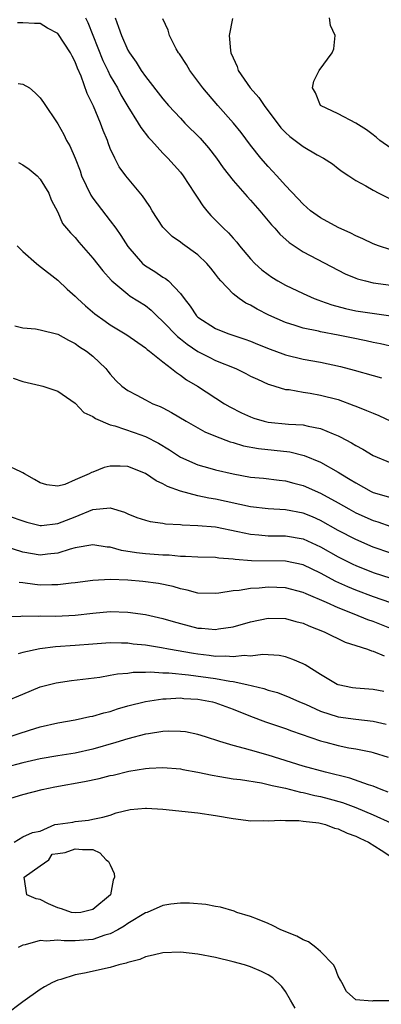
# Model space of a CAD drawing. Units: inches. Extents: x 2595000 to 2598000, y 1512000 to 1515000.
# Drawn here: x 2595921 to 2595962, y 1514093 to 1514205 of the extents above; entities that cross this region are included whole.
import ezdxf

# ---------------------------------------------------------------- set-up
doc = ezdxf.new("R2010")
doc.units = ezdxf.units.IN
doc.header["$MEASUREMENT"] = 0
doc.layers.add('LD25951512_2ft', color=254, linetype='Continuous')

msp = doc.modelspace()

# ---------------------------------------------------------------- linework, layer by layer
at = {"layer": 'LD25951512_2ft'}
for points, elevation in [([(2595928.18, 1514205), (2595928.45, 1514204.45), (2595930.14, 1514200.14), (2595930.7, 1514199), (2595931, 1514198.38), (2595931.8, 1514197), (2595932.21, 1514196.21), (2595933, 1514194.88), (2595934.19, 1514193), (2595934.48, 1514192.48), (2595935.34, 1514191.34), (2595935.68, 1514191), (2595937, 1514189.58), (2595937.58, 1514189), (2595939, 1514187.4), (2595939.31, 1514187), (2595940.61, 1514185), (2595940.76, 1514184.76), (2595941, 1514184.43), (2595941.56, 1514183.56), (2595942.01, 1514183), (2595942.47, 1514182.47), (2595943.91, 1514181), (2595944.48, 1514180.48), (2595945, 1514179.86), (2595945.42, 1514179.42), (2595945.75, 1514179), (2595947, 1514177.52), (2595947.49, 1514177), (2595948.28, 1514176.28), (2595949, 1514175.74), (2595949.43, 1514175.43), (2595950.12, 1514175), (2595951, 1514174.51), (2595953, 1514173.57), (2595954.27, 1514173), (2595954.79, 1514172.79), (2595955, 1514172.73), (2595956.26, 1514172.26), (2595957.84, 1514171.84), (2595959, 1514171.58), (2595963.02, 1514171.02)], 8164), ([(2595931.54, 1514205), (2595931.95, 1514203.95), (2595932.26, 1514203), (2595933, 1514201.33), (2595933.19, 1514201), (2595933.95, 1514199.95), (2595934.52, 1514199), (2595935, 1514198.31), (2595937, 1514195.75), (2595937.64, 1514195), (2595939, 1514193.54), (2595939.52, 1514193), (2595941.26, 1514191.26), (2595942.19, 1514190.19), (2595943.12, 1514189), (2595943.89, 1514187.89), (2595945, 1514186.46), (2595946.61, 1514184.61), (2595947, 1514184.22), (2595948.06, 1514183), (2595949.4, 1514181.4), (2595949.77, 1514181), (2595950.33, 1514180.33), (2595951.39, 1514179.39), (2595953, 1514178.33), (2595957, 1514176.22), (2595957.81, 1514175.81), (2595959, 1514175.3), (2595959.22, 1514175.22), (2595960.11, 1514175), (2595961, 1514174.8), (2595963.57, 1514174.44)], 8166), ([(2595963, 1514178.55), (2595961.62, 1514179), (2595961, 1514179.24), (2595959.8, 1514179.8), (2595959, 1514180.13), (2595958.43, 1514180.43), (2595957, 1514181.09), (2595955, 1514182.2), (2595953.84, 1514183), (2595953, 1514183.74), (2595952.4, 1514184.4), (2595951, 1514185.87), (2595949.99, 1514187), (2595949, 1514188.03), (2595948.16, 1514189), (2595947, 1514190.48), (2595945.92, 1514191.92), (2595945.05, 1514193), (2595943.27, 1514195), (2595941.56, 1514197), (2595941, 1514197.79), (2595940.06, 1514199), (2595939.69, 1514199.69), (2595938.88, 1514200.88), (2595938.79, 1514201), (2595938.52, 1514201.48), (2595937.77, 1514203), (2595937.61, 1514203.61), (2595937, 1514204.87)], 8168), ([(2595944.94, 1514204.94), (2595944.56, 1514203), (2595944.71, 1514201.29), (2595944.77, 1514201), (2595945, 1514200.43), (2595945.46, 1514199.46), (2595945.6, 1514199), (2595946.95, 1514197), (2595947.93, 1514195.93), (2595948.56, 1514195), (2595950.47, 1514192.47), (2595951, 1514191.91), (2595951.47, 1514191.47), (2595953, 1514190.31), (2595954.62, 1514189.38), (2595955.34, 1514189), (2595956.34, 1514188.34), (2595957, 1514187.8), (2595957.46, 1514187.46), (2595958.21, 1514187), (2595959, 1514186.46), (2595960.17, 1514185.83), (2595961, 1514185.34), (2595961.63, 1514185), (2595963, 1514184.32)], 8170), ([(2595963, 1514190.13), (2595961.75, 1514191), (2595961.36, 1514191.36), (2595961, 1514191.66), (2595960.24, 1514192.24), (2595959, 1514192.97), (2595957, 1514194.04), (2595954.98, 1514195), (2595954.43, 1514196.43), (2595954.08, 1514197), (2595954.21, 1514197.79), (2595954.84, 1514199), (2595956.33, 1514201), (2595956.52, 1514201.48), (2595956.66, 1514203), (2595956.13, 1514204.13), (2595956.03, 1514205)], 8172), ([(2595963.45, 1514167.45), (2595961.82, 1514167.82), (2595961, 1514167.99), (2595960.18, 1514168.18), (2595958.52, 1514168.52), (2595957, 1514168.82), (2595955, 1514169.19), (2595954.74, 1514169.26), (2595953, 1514169.6), (2595952.09, 1514169.91), (2595951, 1514170.24), (2595949.09, 1514171.09), (2595947.77, 1514171.77), (2595947, 1514172.22), (2595946.47, 1514172.47), (2595945.69, 1514173), (2595945, 1514173.53), (2595943.62, 1514175), (2595943.33, 1514175.33), (2595943, 1514175.77), (2595942.46, 1514176.46), (2595942.01, 1514177), (2595941, 1514177.99), (2595939.22, 1514179.22), (2595939, 1514179.41), (2595938.07, 1514180.07), (2595937.1, 1514181), (2595937, 1514181.12), (2595935.79, 1514183), (2595935.49, 1514183.49), (2595935, 1514184.19), (2595934.69, 1514184.69), (2595932.76, 1514187), (2595932.01, 1514188.01), (2595931.51, 1514189), (2595931, 1514190.11), (2595930.75, 1514190.75), (2595930.67, 1514191), (2595930.17, 1514192.17), (2595929.87, 1514193), (2595929.07, 1514194.93), (2595928.37, 1514196.37), (2595927.66, 1514198.34), (2595927.25, 1514199.25), (2595927, 1514199.97), (2595926.63, 1514200.63), (2595926.44, 1514201), (2595925, 1514203.2), (2595923.83, 1514203.83), (2595923, 1514204.35), (2595922.34, 1514204.34), (2595921, 1514204.44), (2595920.41, 1514204.41)], 8162), ([(2595920.49, 1514197.51), (2595921, 1514197.45), (2595921.76, 1514197), (2595922.44, 1514196.44), (2595923, 1514195.88), (2595923.36, 1514195.36), (2595925, 1514192.92), (2595925.68, 1514191.68), (2595926, 1514191), (2595926.39, 1514190.39), (2595926.99, 1514188.99), (2595927.54, 1514187.54), (2595927.71, 1514187), (2595928.76, 1514184.76), (2595929, 1514184.43), (2595931, 1514181.84), (2595931.61, 1514181), (2595932.19, 1514180.19), (2595933, 1514178.93), (2595934.69, 1514177), (2595934.85, 1514176.85), (2595935, 1514176.73), (2595936.06, 1514176.06), (2595937, 1514175.43), (2595937.28, 1514175.28), (2595937.62, 1514175), (2595939, 1514173.56), (2595939.41, 1514173), (2595940.12, 1514172.12), (2595940.85, 1514171), (2595941, 1514170.86), (2595943, 1514169.57), (2595944.42, 1514169), (2595946.36, 1514168.36), (2595947, 1514168.14), (2595947.8, 1514167.8), (2595949.23, 1514167.23), (2595950.68, 1514166.68), (2595951, 1514166.58), (2595953, 1514166.08), (2595955, 1514165.73), (2595957.26, 1514165.26), (2595958.84, 1514164.84), (2595961, 1514164.2), (2595961.94, 1514163.94)], 8160), ([(2595920.51, 1514188.51), (2595921, 1514188.22), (2595921.73, 1514187.73), (2595922.64, 1514187), (2595923, 1514186.61), (2595923.98, 1514185), (2595924.25, 1514184.25), (2595925, 1514182.85), (2595925.56, 1514181.56), (2595926.47, 1514180.47), (2595927, 1514179.96), (2595927.41, 1514179.41), (2595929, 1514177.6), (2595930.14, 1514176.14), (2595931.08, 1514175.08), (2595931.18, 1514175), (2595933, 1514173.5), (2595933.28, 1514173.28), (2595935, 1514172.18), (2595935.65, 1514171.65), (2595936.29, 1514171), (2595937, 1514170.37), (2595938.66, 1514168.66), (2595939, 1514168.41), (2595939.78, 1514167.78), (2595941, 1514166.97), (2595942.29, 1514166.29), (2595943, 1514165.94), (2595945.32, 1514165), (2595946.45, 1514164.45), (2595947, 1514164.15), (2595947.78, 1514163.78), (2595949, 1514163.24), (2595949.17, 1514163.17), (2595951, 1514162.63), (2595951.4, 1514162.6), (2595953, 1514162.31), (2595953.8, 1514162.2), (2595955, 1514161.99), (2595957, 1514161.46), (2595958.8, 1514160.8), (2595959, 1514160.71), (2595960.24, 1514160.24), (2595961, 1514159.91), (2595961.65, 1514159.65), (2595963, 1514159.02)], 8158), ([(2595920.37, 1514179), (2595921, 1514178.36), (2595922.57, 1514177), (2595922.79, 1514176.79), (2595925, 1514175.1), (2595926.07, 1514174.07), (2595927, 1514173.28), (2595927.26, 1514173), (2595928.17, 1514172.17), (2595929.25, 1514171.25), (2595930.4, 1514170.4), (2595931, 1514170), (2595932.87, 1514168.87), (2595935, 1514167.37), (2595935.19, 1514167.19), (2595935.47, 1514167), (2595937, 1514165.76), (2595937.99, 1514165), (2595938.54, 1514164.54), (2595939, 1514164.26), (2595939.71, 1514163.71), (2595940.95, 1514163), (2595944.04, 1514161), (2595944.64, 1514160.64), (2595945.96, 1514159.96), (2595947, 1514159.49), (2595947.36, 1514159.36), (2595948.56, 1514159), (2595949, 1514158.9), (2595951.33, 1514158.67), (2595953, 1514158.59), (2595953.56, 1514158.44), (2595955, 1514158.19), (2595956.44, 1514157.56), (2595957, 1514157.35), (2595957.24, 1514157.24), (2595958.54, 1514156.54), (2595959, 1514156.24), (2595959.83, 1514155.83), (2595961, 1514155.11), (2595963, 1514154.27)], 8156), ([(2595920.12, 1514169.88), (2595921, 1514169.66), (2595922.45, 1514169.55), (2595923, 1514169.44), (2595925, 1514168.92), (2595926.22, 1514168.23), (2595927, 1514167.87), (2595927.49, 1514167.49), (2595928.27, 1514167), (2595929, 1514166.41), (2595930.49, 1514165), (2595930.72, 1514164.72), (2595931, 1514164.36), (2595931.63, 1514163.63), (2595932.3, 1514163), (2595933, 1514162.5), (2595934.01, 1514161.99), (2595935, 1514161.44), (2595935.85, 1514161), (2595936.67, 1514160.67), (2595937, 1514160.51), (2595937.99, 1514159.99), (2595939.65, 1514159), (2595941.79, 1514157.79), (2595943, 1514157.3), (2595944.66, 1514156.67), (2595945, 1514156.58), (2595946.21, 1514156.21), (2595947.9, 1514155.9), (2595951.5, 1514155.5), (2595953.11, 1514155.11), (2595955, 1514154.33), (2595957, 1514153.19), (2595957.29, 1514153), (2595958.37, 1514152.37), (2595959, 1514151.96), (2595960.77, 1514151), (2595961, 1514150.89), (2595963, 1514150.29)], 8154), ([(2595919.93, 1514163.93), (2595921, 1514163.55), (2595923, 1514163.09), (2595923.3, 1514163), (2595925, 1514162.41), (2595927, 1514161.06), (2595927.98, 1514159.98), (2595929, 1514159.55), (2595929.31, 1514159.31), (2595931, 1514158.6), (2595931.53, 1514158.47), (2595933.73, 1514157.73), (2595935, 1514157.27), (2595936.49, 1514156.49), (2595937.74, 1514155.74), (2595939, 1514154.92), (2595941, 1514154.03), (2595942.34, 1514153.66), (2595943, 1514153.45), (2595945, 1514152.99), (2595947, 1514152.64), (2595948.49, 1514152.49), (2595950.28, 1514152.28), (2595951, 1514152.21), (2595951.95, 1514151.95), (2595953, 1514151.69), (2595955, 1514150.81), (2595957, 1514149.69), (2595958.2, 1514149), (2595959, 1514148.57), (2595961, 1514147.69), (2595961.53, 1514147.53), (2595963, 1514147.01)], 8152), ([(2595963, 1514143.95), (2595961, 1514144.64), (2595959, 1514145.51), (2595957, 1514146.56), (2595955, 1514147.69), (2595954.09, 1514148.09), (2595953, 1514148.53), (2595951, 1514148.89), (2595949.01, 1514149.01), (2595947, 1514149.25), (2595943, 1514150.12), (2595942.24, 1514150.24), (2595941, 1514150.5), (2595939.01, 1514151.01), (2595937.54, 1514151.54), (2595937, 1514151.87), (2595936.22, 1514152.22), (2595935, 1514153.05), (2595933, 1514153.83), (2595932.12, 1514153.88), (2595931, 1514153.89), (2595930.28, 1514153.72), (2595929, 1514153.2), (2595928.84, 1514153.16), (2595928.6, 1514153), (2595927, 1514152.3), (2595925.8, 1514151.8), (2595925, 1514151.6), (2595923.76, 1514151.76), (2595923, 1514151.97), (2595922.36, 1514152.36), (2595921.2, 1514153), (2595921, 1514153.13), (2595920.77, 1514153.23), (2595919, 1514154.05)], 8150), ([(2595919, 1514148.31), (2595921.49, 1514147.49), (2595923, 1514147.13), (2595923.13, 1514147.13), (2595925, 1514147.34), (2595927, 1514148.11), (2595929, 1514148.95), (2595931, 1514149.14), (2595932.62, 1514148.62), (2595933, 1514148.45), (2595934.03, 1514148.03), (2595935, 1514147.72), (2595935.56, 1514147.56), (2595937, 1514147.38), (2595937.31, 1514147.31), (2595939, 1514147.21), (2595939.18, 1514147.18), (2595941, 1514147.13), (2595943, 1514146.95), (2595945.56, 1514146.44), (2595947, 1514146.12), (2595947.95, 1514146.05), (2595949, 1514145.95), (2595950.05, 1514145.95), (2595951, 1514145.92), (2595953, 1514145.59), (2595955, 1514144.69), (2595957, 1514143.55), (2595958.69, 1514142.69), (2595959, 1514142.55), (2595961, 1514141.75), (2595963, 1514141.09)], 8148), ([(2595963, 1514138.29), (2595961.03, 1514138.97), (2595959, 1514139.73), (2595958.1, 1514140.1), (2595956.73, 1514140.73), (2595955, 1514141.66), (2595953, 1514142.62), (2595951, 1514143.05), (2595947.1, 1514143.1), (2595945.24, 1514143.24), (2595945, 1514143.28), (2595943.39, 1514143.39), (2595943, 1514143.45), (2595941, 1514143.5), (2595939.58, 1514143.58), (2595939, 1514143.58), (2595937.71, 1514143.71), (2595937, 1514143.74), (2595935, 1514143.89), (2595934, 1514144), (2595932.26, 1514144.26), (2595931, 1514144.63), (2595930.65, 1514144.65), (2595929, 1514144.91), (2595927, 1514144.56), (2595926.41, 1514144.41), (2595925, 1514143.97), (2595923.84, 1514143.84), (2595923, 1514143.73), (2595921, 1514144.06), (2595919, 1514144.71)], 8146), ([(2595963.27, 1514135.27), (2595961, 1514136.16), (2595960.37, 1514136.37), (2595958.84, 1514137), (2595957, 1514137.71), (2595955.67, 1514138.33), (2595953.33, 1514139.33), (2595953, 1514139.49), (2595951, 1514140.01), (2595949, 1514140.08), (2595947.97, 1514139.97), (2595947, 1514139.92), (2595945.69, 1514139.69), (2595945, 1514139.65), (2595943.38, 1514139.38), (2595943, 1514139.36), (2595941, 1514139.4), (2595939.75, 1514139.75), (2595939, 1514139.89), (2595938.16, 1514140.16), (2595936.5, 1514140.5), (2595934.72, 1514140.72), (2595933, 1514140.86), (2595931, 1514140.95), (2595929, 1514140.85), (2595927, 1514140.56), (2595926.53, 1514140.53), (2595925, 1514140.33), (2595924.34, 1514140.34), (2595923, 1514140.31), (2595922.37, 1514140.37), (2595921, 1514140.56), (2595920.6, 1514140.6)], 8144), ([(2595919, 1514136.75), (2595920.77, 1514136.77), (2595921, 1514136.8), (2595922.78, 1514136.78), (2595923, 1514136.8), (2595924.78, 1514136.78), (2595927, 1514136.88), (2595929, 1514137.11), (2595931, 1514137.29), (2595933, 1514137.24), (2595935, 1514136.97), (2595937, 1514136.52), (2595938.16, 1514136.16), (2595939, 1514135.93), (2595941, 1514135.42), (2595941.41, 1514135.41), (2595943, 1514135.27), (2595943.33, 1514135.33), (2595945, 1514135.57), (2595947, 1514136.14), (2595949, 1514136.56), (2595951, 1514136.52), (2595952.18, 1514136.18), (2595953, 1514135.97), (2595953.66, 1514135.66), (2595955.39, 1514135), (2595957.81, 1514133.81), (2595959, 1514133.41), (2595960.33, 1514133), (2595960.81, 1514132.81), (2595961, 1514132.78), (2595962.25, 1514132.25)], 8142), ([(2595962.2, 1514128.2), (2595961, 1514128.4), (2595959, 1514128.55), (2595958.62, 1514128.62), (2595957, 1514128.96), (2595956.9, 1514129), (2595955, 1514130.11), (2595953.22, 1514131.22), (2595953, 1514131.34), (2595951.84, 1514131.84), (2595951, 1514132.13), (2595950.27, 1514132.27), (2595948.39, 1514132.39), (2595947, 1514132.23), (2595946.27, 1514132.27), (2595945, 1514132.12), (2595944.2, 1514132.2), (2595943, 1514132.18), (2595942.29, 1514132.29), (2595941, 1514132.43), (2595940.5, 1514132.5), (2595937.63, 1514133), (2595936.84, 1514133.16), (2595935, 1514133.45), (2595933.59, 1514133.59), (2595933, 1514133.68), (2595932.29, 1514133.71), (2595931, 1514133.73), (2595929, 1514133.59), (2595927, 1514133.41), (2595924.74, 1514133.26), (2595922.94, 1514133.06), (2595921, 1514132.64), (2595920.47, 1514132.47)], 8140), ([(2595919, 1514127.03), (2595921, 1514127.89), (2595923, 1514128.71), (2595924.83, 1514129.17), (2595926.58, 1514129.42), (2595929.82, 1514129.82), (2595931, 1514130.03), (2595931.8, 1514130.2), (2595933, 1514130.29), (2595933.62, 1514130.38), (2595935, 1514130.37), (2595935.59, 1514130.41), (2595937, 1514130.32), (2595937.69, 1514130.31), (2595939.91, 1514130.09), (2595943, 1514129.65), (2595944.65, 1514129.35), (2595945, 1514129.32), (2595946.57, 1514129), (2595948.53, 1514128.53), (2595949, 1514128.35), (2595950.06, 1514128.06), (2595951.5, 1514127.5), (2595952.6, 1514127), (2595953.28, 1514126.72), (2595955, 1514125.94), (2595957, 1514125.29), (2595959, 1514125.01), (2595961, 1514124.79), (2595962.47, 1514124.47)], 8138), ([(2595919.09, 1514122.91), (2595921.76, 1514123.76), (2595923, 1514124.14), (2595925, 1514124.61), (2595927, 1514124.96), (2595928.68, 1514125.32), (2595929, 1514125.38), (2595930.25, 1514125.75), (2595931, 1514125.92), (2595931.81, 1514126.19), (2595933, 1514126.53), (2595935, 1514127.06), (2595937, 1514127.36), (2595937.36, 1514127.36), (2595939, 1514127.45), (2595939.4, 1514127.4), (2595941, 1514127.31), (2595942.67, 1514127), (2595942.93, 1514126.93), (2595945, 1514126.17), (2595947, 1514125.37), (2595948.72, 1514124.72), (2595951, 1514123.96), (2595951.69, 1514123.69), (2595955, 1514122.54), (2595955.61, 1514122.39), (2595957, 1514122.01), (2595958.23, 1514121.77), (2595959, 1514121.64), (2595960.71, 1514121.29), (2595961, 1514121.24), (2595962.72, 1514120.71)], 8136), ([(2595962.72, 1514116.72), (2595961.91, 1514117), (2595961, 1514117.37), (2595960.47, 1514117.53), (2595958.32, 1514118.32), (2595955.54, 1514119), (2595953, 1514119.68), (2595949, 1514120.94), (2595947, 1514121.48), (2595946.31, 1514121.69), (2595945, 1514122.01), (2595943.5, 1514122.5), (2595941.85, 1514123), (2595941, 1514123.28), (2595939.57, 1514123.57), (2595939, 1514123.63), (2595937.65, 1514123.65), (2595937, 1514123.61), (2595935.37, 1514123.37), (2595935, 1514123.3), (2595933, 1514122.79), (2595931.64, 1514122.36), (2595929, 1514121.59), (2595927, 1514121.16), (2595925, 1514120.86), (2595923, 1514120.52), (2595921, 1514120.04), (2595919, 1514119.51)], 8134), ([(2595917.35, 1514115.35), (2595921, 1514116.42), (2595923.22, 1514117), (2595924.68, 1514117.32), (2595928.07, 1514117.93), (2595929.74, 1514118.26), (2595931, 1514118.6), (2595931.34, 1514118.66), (2595933.11, 1514119.11), (2595935, 1514119.41), (2595935.45, 1514119.45), (2595937, 1514119.51), (2595939, 1514119.35), (2595939.29, 1514119.29), (2595941, 1514118.99), (2595942.63, 1514118.63), (2595943.49, 1514118.51), (2595945, 1514118.23), (2595945.87, 1514118.13), (2595948.25, 1514117.75), (2595949, 1514117.59), (2595949.45, 1514117.45), (2595951, 1514117.15), (2595952.71, 1514116.71), (2595953, 1514116.67), (2595954.34, 1514116.34), (2595955, 1514116.22), (2595955.96, 1514115.96), (2595957.51, 1514115.51), (2595959, 1514114.95), (2595961, 1514114.13), (2595963, 1514113.21)], 8132), ([(2595920.04, 1514111), (2595921, 1514111.61), (2595922.1, 1514112.1), (2595923, 1514112.27), (2595924.68, 1514113), (2595925, 1514113.07), (2595926.72, 1514113.28), (2595927, 1514113.37), (2595928.5, 1514113.5), (2595929, 1514113.63), (2595930.14, 1514113.86), (2595931, 1514114.1), (2595931.66, 1514114.34), (2595933.28, 1514114.72), (2595935, 1514114.88), (2595935.12, 1514114.88), (2595937, 1514114.78), (2595941, 1514114.36), (2595943, 1514114.06), (2595945, 1514113.69), (2595946.47, 1514113.53), (2595947, 1514113.44), (2595948.52, 1514113.48), (2595949, 1514113.43), (2595950.47, 1514113.53), (2595951, 1514113.48), (2595952.52, 1514113.48), (2595953, 1514113.41), (2595954.81, 1514113.19), (2595955.57, 1514113), (2595956.6, 1514112.6), (2595957, 1514112.53), (2595958.03, 1514112.03), (2595959, 1514111.69), (2595959.46, 1514111.46), (2595960.45, 1514111), (2595961.9, 1514110.1), (2595963.59, 1514109)], 8130), ([(2595963, 1514092.91), (2595961, 1514092.91), (2595960.89, 1514092.89), (2595959, 1514093.01), (2595957.97, 1514093.97), (2595957.43, 1514095), (2595957.25, 1514095.25), (2595957, 1514095.72), (2595956.66, 1514096.66), (2595956.48, 1514097), (2595955, 1514098.54), (2595954.47, 1514099), (2595953.63, 1514099.63), (2595953, 1514099.85), (2595952.27, 1514100.27), (2595950.45, 1514101), (2595949.52, 1514101.52), (2595949, 1514101.74), (2595947.79, 1514102.21), (2595947, 1514102.54), (2595945.42, 1514103), (2595945.13, 1514103.13), (2595943.58, 1514103.58), (2595943, 1514103.66), (2595941.88, 1514103.88), (2595940.03, 1514104.03), (2595939, 1514104.04), (2595937.92, 1514103.92), (2595937, 1514103.77), (2595935.21, 1514103), (2595935, 1514102.93), (2595933, 1514101.73), (2595932.59, 1514101.41), (2595931.86, 1514101), (2595931, 1514100.54), (2595930.39, 1514100.39), (2595929, 1514099.91), (2595927, 1514099.75), (2595925.74, 1514099.74), (2595925, 1514099.82), (2595923.71, 1514099.71), (2595923, 1514099.79), (2595921.3, 1514099.3), (2595921, 1514099.26), (2595920.5, 1514099)], 8128), ([(2595952.08, 1514092.08), (2595951.58, 1514093), (2595951, 1514093.99), (2595950.56, 1514094.56), (2595949.53, 1514095.53), (2595949, 1514095.88), (2595948.26, 1514096.26), (2595947, 1514096.78), (2595946.3, 1514097), (2595945, 1514097.36), (2595943, 1514097.85), (2595941, 1514098.25), (2595939, 1514098.47), (2595937, 1514098.39), (2595935.89, 1514098.11), (2595935, 1514097.93), (2595934.36, 1514097.64), (2595933, 1514097.28), (2595932.81, 1514097.19), (2595931.97, 1514097), (2595931, 1514096.73), (2595928.07, 1514096.07), (2595927, 1514095.88), (2595925.36, 1514095.36), (2595925, 1514095.27), (2595924.41, 1514095), (2595923.5, 1514094.5), (2595923, 1514094.19), (2595921, 1514092.79), (2595919, 1514091.28)], 8126)]:
    msp.add_lwpolyline(points, dxfattribs=dict(at, elevation=elevation))
at = {"layer": 'LD25951512_2ft', "elevation": 8130}
msp.add_lwpolyline([(2595923, 1514108.3), (2595923.99, 1514109), (2595924.38, 1514109.62), (2595925, 1514109.7), (2595925.83, 1514109.83), (2595927, 1514110.23), (2595927.84, 1514110.16), (2595929, 1514110.16), (2595929.8, 1514109.8), (2595930.54, 1514109), (2595930.8, 1514108.8), (2595931, 1514108.4), (2595931.44, 1514107.44), (2595931.48, 1514107), (2595931.33, 1514106.67), (2595931.01, 1514105), (2595929, 1514103.31), (2595927.63, 1514103), (2595927, 1514102.93), (2595926.58, 1514103), (2595925.41, 1514103.41), (2595925, 1514103.52), (2595923.96, 1514103.96), (2595923, 1514104.47), (2595922.53, 1514104.53), (2595921.46, 1514105), (2595921.17, 1514107)], close=True, dxfattribs=at)

doc.saveas('drawing.dxf')
